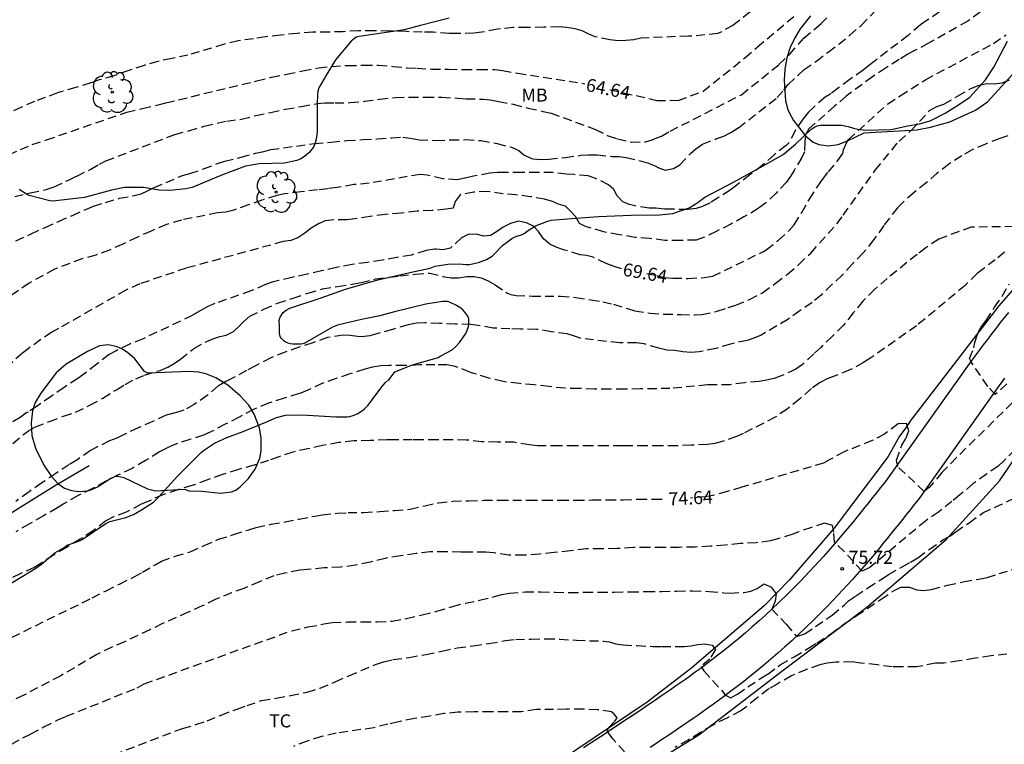
# Model space of a CAD drawing. Units: metres. Extents: x 585544 to 585895, y 4793790 to 4794040.
# Drawn here: x 585653 to 585709, y 4793819 to 4793861 of the extents above; entities that cross this region are included whole.
import ezdxf

# ---------------------------------------------------------------- set-up
doc = ezdxf.new("R2010")
doc.units = ezdxf.units.M
doc.header["$MEASUREMENT"] = 0
doc.linetypes.add('TRAZOS_NORMALES', pattern=[0.75, 0.5, -0.25])
for name, color, linetype in [('020194', 31, 'TRAZOS_NORMALES'), ('020195', 30, 'TRAZOS_NORMALES'), ('020204', 9, 'Continuous'), ('020307', 24, 'Continuous'), ('020308', 9, 'Continuous'), ('060134', 9, 'Continuous'), ('070101', 9, 'Continuous'), ('070104', 3, 'Continuous'), ('100106', 63, 'Continuous'), ('100202', 3, 'Continuous'), ('100301', 7, 'Continuous')]:
    doc.layers.add(name, color=color, linetype=linetype)
doc.styles.add('ARIAL', font='arial.ttf', dxfattribs={"height": 1})
doc.styles.add('ARIALI', font='ariali.ttf', dxfattribs={"height": 1})

# ---------------------------------------------------------------- blocks, each defined once
blk = doc.blocks.new('ARBOL')
blk.add_circle((0, 0), 0.0587)
for centre, radius, start, end in [((-0.28, 0.855), 0.3, 359.2878, 173.6078), ((0.097, 0.97), 0.21, 23.1565, 160.4665), ((-0.564, 0.381), 0.532, 92.28, 254.58), ((0.438, 0.881), 0.24, 301.578, 139.328), ((0.656, 0.288), 0.443, 319.8556, 114.7656), ((-0.091, 0.321), 0.12, 119.14, 310.56), ((0.819, -0.249), 0.383, 235.5275, 62.0275), ((-0.556, -0.339), 0.555, 142.64, 266.54), ((-0.039, -0.384), 0.21, 189.64, 323.88), ((-0.301, -0.676), 0.45, 213.78, 295.32), ((0.299, -0.624), 0.532, 224.67, 0.24)]:
    blk.add_arc(centre, radius, start, end)
blk = doc.blocks.new('COTAPU')
blk.add_circle((0, 0), 0.075)

msp = doc.modelspace()

# ---------------------------------------------------------------- linework, layer by layer
at = {"layer": '020194'}
for points, elevation in [([(585652.431, 4793848.154), (585653.305, 4793848.548), (585654.119, 4793848.91), (585654.885, 4793849.264), (585655.685, 4793849.606), (585656.509, 4793849.978), (585656.907, 4793850.146), (585657.595, 4793850.358), (585658.399, 4793850.598), (585659.251, 4793850.752), (585659.645, 4793850.858), (585660.017, 4793851.018), (585660.387, 4793851.216), (585662.033, 4793851.914), (585662.447, 4793852.02), (585663.239, 4793852.294), (585664.045, 4793852.592), (585664.463, 4793852.73), (585665.399, 4793852.964), (585666.235, 4793853.19), (585666.705, 4793853.28), (585667.105, 4793853.399), (585669.625, 4793853.742), (585670.589, 4793853.822), (585671.487, 4793853.916), (585672.415, 4793853.974), (585673.245, 4793854.008), (585674.071, 4793854.077), (585674.711, 4793854.111), (585675.161, 4793854.055), (585675.649, 4793853.959), (585676.637, 4793853.929), (585677.447, 4793853.953), (585678.317, 4793853.969), (585679.204, 4793853.913), (585680.138, 4793853.747), (585680.968, 4793853.529), (585681.382, 4793853.341), (585681.674, 4793853.099), (585682.122, 4793852.881), (585682.194, 4793852.867), (585682.656, 4793852.835), (585683.114, 4793852.837), (585684.056, 4793852.951), (585684.966, 4793853.069), (585685.396, 4793853.101), (585685.892, 4793853.087), (585686.768, 4793853.001), (585687.172, 4793852.997), (585687.576, 4793852.943), (585688.444, 4793852.729), (585688.862, 4793852.621), (585689.308, 4793852.431), (585689.356, 4793852.393), (585689.81, 4793852.221), (585690.288, 4793852.313), (585690.65, 4793852.527), (585691.278, 4793853.181), (585691.576, 4793853.441), (585691.968, 4793853.719), (585692.738, 4793854.013), (585693.184, 4793854.169), (585693.596, 4793854.373), (585694.029, 4793854.651), (585696.252, 4793856.391), (585696.64, 4793856.827), (585696.894, 4793857.149), (585697.484, 4793857.707), (585697.808, 4793857.999), (585698.52, 4793858.481), (585699.188, 4793859.013), (585699.806, 4793859.465), (585700.436, 4793859.975), (585701.094, 4793860.539), (585703.71, 4793863.227)], 66.64), ([(585694.7, 4793861.317), (585694.036, 4793860.781), (585693.706, 4793860.539), (585692.844, 4793860.071), (585691.248, 4793859.919), (585691.148, 4793859.927), (585688.42, 4793859.817), (585688.006, 4793859.723), (585687.556, 4793859.675), (585687.128, 4793859.661), (585686.632, 4793859.709), (585685.792, 4793859.893), (585685.418, 4793860.037), (585685.032, 4793860.225), (585684.622, 4793860.345), (585684.136, 4793860.423), (585683.708, 4793860.457), (585682.819, 4793860.439), (585681.877, 4793860.425), (585681.069, 4793860.423), (585680.155, 4793860.323), (585679.249, 4793860.151), (585678.793, 4793860.095), (585677.839, 4793860.081), (585677.381, 4793860.079), (585676.461, 4793860.155), (585675.817, 4793860.155), (585674.907, 4793860.187), (585673.949, 4793860.221), (585673.051, 4793860.229), (585672.151, 4793860.235), (585671.279, 4793860.183), (585670.451, 4793860.159), (585669.523, 4793860.159), (585668.631, 4793860.083), (585667.691, 4793859.985), (585666.795, 4793859.881), (585666.109, 4793859.777), (585665.233, 4793859.654), (585664.419, 4793859.456), (585662.339, 4793858.832), (585661.411, 4793858.638), (585660.613, 4793858.472), (585659.815, 4793858.246), (585658.945, 4793857.956), (585658.077, 4793857.644), (585657.233, 4793857.404), (585656.751, 4793857.238), (585655.891, 4793856.972), (585655.031, 4793856.716), (585654.823, 4793856.656), (585653.509, 4793856.166), (585652.751, 4793855.834), (585646.871, 4793853.282)], 63.64), ([(585705.614, 4793861.321), (585704.838, 4793860.801), (585704.506, 4793860.583), (585703.794, 4793859.971), (585701.92, 4793858.521), (585701.51, 4793858.219), (585701.22, 4793857.975), (585700.456, 4793857.441), (585699.788, 4793856.943), (585699.35, 4793856.605), (585699.014, 4793856.413), (585698.364, 4793855.843), (585698.046, 4793855.541), (585697.734, 4793855.151), (585697.288, 4793854.475), (585696.944, 4793853.797), (585696.778, 4793853.631), (585696.094, 4793853.099), (585695.424, 4793852.495), (585694.694, 4793851.937), (585693.936, 4793851.353), (585693.548, 4793851.055), (585692.886, 4793850.633), (585692.402, 4793850.335), (585691.962, 4793850.117), (585691.59, 4793850.003), (585691.104, 4793849.941), (585690.188, 4793849.973), (585689.772, 4793849.975), (585689.28, 4793850.025), (585688.886, 4793850.029), (585688.088, 4793850.151), (585687.738, 4793850.245), (585687.368, 4793850.389), (585687.048, 4793850.745), (585686.864, 4793851.107), (585686.558, 4793851.373), (585685.806, 4793851.743), (585685.374, 4793851.885), (585684.548, 4793851.959), (585684.132, 4793851.977), (585683.328, 4793852.075), (585682.482, 4793852.085), (585681.542, 4793852.085), (585680.616, 4793852.085), (585680.166, 4793852.083), (585679.728, 4793852.041), (585678.782, 4793851.863), (585678.274, 4793851.745), (585677.834, 4793851.659), (585677.022, 4793851.723), (585676.111, 4793851.916), (585675.705, 4793851.968), (585672.769, 4793851.458), (585671.899, 4793851.38), (585670.923, 4793851.224), (585670.393, 4793851.144), (585669.789, 4793851.072), (585668.847, 4793850.966), (585667.915, 4793850.858), (585667.451, 4793850.752), (585666.599, 4793850.488), (585665.823, 4793850.214), (585664.987, 4793849.914), (585664.519, 4793849.8), (585664.049, 4793849.76), (585661.963, 4793849.34), (585661.111, 4793849.078), (585660.221, 4793848.71), (585659.433, 4793848.348), (585658.593, 4793847.96), (585657.821, 4793847.618), (585657.039, 4793847.328), (585656.237, 4793847.106), (585654.657, 4793846.514), (585653.191, 4793845.712), (585651.619, 4793844.614)], 67.64), ([(585707.954, 4793861.301), (585707.244, 4793860.795), (585704.966, 4793859.517), (585704.174, 4793859.091), (585703.776, 4793858.887), (585703.292, 4793858.581), (585702.504, 4793858.089), (585701.75, 4793857.593), (585700.24, 4793856.471), (585699.568, 4793855.903), (585698.082, 4793854.589), (585697.884, 4793854.245), (585697.844, 4793853.853), (585697.836, 4793853.275), (585697.676, 4793852.951), (585697.236, 4793852.195), (585697.052, 4793851.883), (585696.798, 4793851.531), (585696.196, 4793850.893), (585695.586, 4793850.319), (585695.166, 4793850.001), (585694.348, 4793849.519), (585693.59, 4793849.105), (585692.748, 4793848.687), (585692.014, 4793848.331), (585691.594, 4793848.191), (585690.69, 4793848.169), (585689.788, 4793848.169), (585688.908, 4793848.283), (585688.072, 4793848.347), (585687.178, 4793848.487), (585686.264, 4793848.669), (585685.358, 4793848.931), (585685.232, 4793848.969), (585684.886, 4793849.135), (585684.642, 4793849.541), (585684.401, 4793849.822), (585684.08, 4793850.133), (585683.672, 4793850.257), (585683.332, 4793850.401), (585682.868, 4793850.535), (585682.06, 4793850.685), (585681.228, 4793850.789), (585680.476, 4793850.857), (585679.612, 4793850.977), (585678.794, 4793850.947), (585678.018, 4793850.803), (585677.73, 4793850.416), (585677.612, 4793850.02), (585677.2, 4793849.96), (585676.374, 4793849.894), (585675.538, 4793849.844), (585674.609, 4793849.746), (585673.701, 4793849.668), (585672.823, 4793849.546), (585671.943, 4793849.41), (585671.481, 4793849.354), (585670.587, 4793849.344), (585670.245, 4793849.3), (585669.853, 4793849.128), (585669.427, 4793848.87), (585669.063, 4793848.578), (585668.667, 4793848.322), (585668.259, 4793848.17), (585667.829, 4793848.104), (585662.239, 4793846.572), (585659.567, 4793845.668), (585658.759, 4793845.304), (585654.897, 4793843.102), (585654.495, 4793842.88), (585653.875, 4793842.458), (585653.141, 4793841.938), (585652.813, 4793841.682), (585652.103, 4793841.052)], 68.64), ([(585652.367, 4793850.704), (585653.265, 4793850.918), (585654.171, 4793851.092), (585654.643, 4793851.248), (585655.465, 4793851.642), (585655.943, 4793851.874), (585656.745, 4793852.264), (585657.239, 4793852.556), (585657.621, 4793852.752), (585661.581, 4793854.27), (585662.399, 4793854.478), (585663.283, 4793854.748), (585664.577, 4793855.042), (585665.423, 4793855.152), (585666.243, 4793855.354), (585667.107, 4793855.538), (585667.965, 4793855.726), (585668.871, 4793855.878), (585669.775, 4793856.046), (585670.229, 4793856.088), (585670.819, 4793856.09), (585671.675, 4793856.099), (585672.505, 4793856.181), (585673.375, 4793856.301), (585674.283, 4793856.395), (585675.113, 4793856.413), (585676.023, 4793856.413), (585676.957, 4793856.413), (585677.867, 4793856.363), (585678.383, 4793856.317), (585679.333, 4793856.303), (585679.737, 4793856.261), (585680.228, 4793856.169), (585681.066, 4793856.005), (585681.916, 4793855.785), (585682.798, 4793855.591), (585683.244, 4793855.495), (585685.794, 4793854.555), (585686.54, 4793854.187), (585687.072, 4793854.017), (585687.872, 4793853.833), (585688.678, 4793853.843), (585689.069, 4793853.955), (585689.326, 4793854.075), (585689.6, 4793854.161), (585690.097, 4793854.452), (585694.202, 4793856.555), (585696.364, 4793858.291), (585696.98, 4793858.883), (585697.518, 4793859.511), (585697.79, 4793859.811), (585698.478, 4793860.395), (585698.802, 4793860.657), (585699.118, 4793860.971)], 65.64), ([(585652.257, 4793836.486), (585652.865, 4793837.004), (585653.163, 4793837.22), (585653.555, 4793837.444), (585654.365, 4793837.754), (585655.183, 4793838.048), (585655.867, 4793838.288), (585656.701, 4793838.682), (585657.437, 4793839.096), (585658.229, 4793839.578), (585658.725, 4793839.876), (585659.335, 4793840.212), (585659.839, 4793840.418), (585660.737, 4793840.692), (585661.175, 4793840.884), (585661.553, 4793841.09), (585661.907, 4793841.33), (585662.673, 4793841.954), (585663.421, 4793842.356), (585663.827, 4793842.528), (585664.173, 4793842.64), (585664.543, 4793842.712), (585664.955, 4793842.926), (585665.313, 4793843.252), (585665.579, 4793843.532), (585665.901, 4793843.808), (585666.709, 4793844.21), (585667.493, 4793844.556), (585668.393, 4793844.838), (585669.243, 4793845.14), (585670.079, 4793845.374), (585670.951, 4793845.518), (585671.883, 4793845.674), (585672.305, 4793845.75), (585673.14, 4793845.954), (585673.948, 4793846.054), (585674.534, 4793846.126), (585675.414, 4793846.23), (585676.26, 4793846.294), (585677.014, 4793846.096), (585677.488, 4793846.01), (585677.92, 4793846.012), (585678.396, 4793846.092), (585678.816, 4793846.096), (585679.214, 4793846.022), (585679.632, 4793845.85), (585680.03, 4793845.612), (585680.73, 4793845.126), (585680.928, 4793845.056), (585681.236, 4793844.994), (585682.154, 4793844.966), (585682.904, 4793844.966), (585683.778, 4793844.966), (585684.674, 4793844.894), (585685.536, 4793844.758), (585686.232, 4793844.631), (585686.846, 4793844.499), (585687.638, 4793844.243), (585688.066, 4793844.123), (585688.948, 4793843.979), (585689.752, 4793843.929), (585690.716, 4793843.909), (585691.52, 4793843.883), (585691.914, 4793843.905), (585692.8, 4793844.097), (585693.444, 4793844.303), (585693.884, 4793844.439), (585694.658, 4793844.771), (585695.416, 4793845.159), (585696.148, 4793845.691), (585696.858, 4793846.219), (585697.498, 4793846.781), (585698.2, 4793847.445), (585699.694, 4793849.129), (585700.058, 4793849.617), (585701.906, 4793852.209), (585703.276, 4793853.885), (585704.008, 4793854.529), (585704.452, 4793855.013), (585705.038, 4793855.651), (585705.456, 4793855.879), (585705.862, 4793856.017), (585706.648, 4793856.465), (585707.376, 4793856.899), (585707.822, 4793857.091), (585708.31, 4793857.195), (585708.75, 4793857.191), (585709.206, 4793857.239), (585709.638, 4793857.405)], 70.64), ([(585709.536, 4793854.187), (585709.074, 4793854.045), (585708.254, 4793853.719), (585707.48, 4793853.379), (585706.896, 4793853.045), (585706.142, 4793852.565), (585705.474, 4793852.039), (585704.846, 4793851.491), (585704.138, 4793850.933), (585703.508, 4793850.367), (585703.196, 4793850.051), (585702.392, 4793849.021), (585701.832, 4793848.215), (585701.21, 4793847.455), (585700.574, 4793846.809), (585700.002, 4793846.163), (585699.416, 4793845.629), (585698.79, 4793845.027), (585698.268, 4793844.599), (585697.576, 4793844.127), (585696.882, 4793843.625), (585695.342, 4793842.719), (585694.924, 4793842.537), (585694.528, 4793842.411), (585693.58, 4793842.205), (585692.728, 4793841.949), (585691.764, 4793841.749), (585691.3, 4793841.723), (585690.828, 4793841.753), (585690.378, 4793841.825), (585689.908, 4793841.853), (585689.442, 4793841.96), (585688.604, 4793842.214), (585688.136, 4793842.272), (585687.186, 4793842.272), (585684.986, 4793842.526), (585684.6, 4793842.666), (585684.172, 4793842.786), (585683.242, 4793842.918), (585682.396, 4793843.052), (585681.48, 4793843.062), (585680.864, 4793843.088), (585679.902, 4793843.12), (585679.046, 4793843.276), (585678.612, 4793843.334), (585677.726, 4793843.356), (585676.824, 4793843.388), (585675.984, 4793843.424), (585675.494, 4793843.402), (585675.01, 4793843.314), (585674.118, 4793843.048), (585673.28, 4793842.812), (585672.814, 4793842.684), (585672.358, 4793842.626), (585672.106, 4793842.636), (585671.678, 4793842.706), (585671.272, 4793842.716), (585670.378, 4793842.582), (585669.527, 4793842.28), (585668.739, 4793842.03), (585667.943, 4793841.736), (585667.107, 4793841.42), (585666.237, 4793840.954), (585665.705, 4793840.688), (585664.913, 4793840.238), (585664.527, 4793840.056), (585664.139, 4793839.822), (585664.069, 4793839.772), (585663.453, 4793839.246), (585662.691, 4793838.726), (585662.095, 4793838.392), (585661.615, 4793838.252), (585661.529, 4793838.236), (585661.081, 4793838.112), (585660.311, 4793837.752), (585659.473, 4793837.38), (585658.665, 4793836.994), (585658.243, 4793836.78), (585657.833, 4793836.636), (585657.101, 4793836.272), (585656.737, 4793836.086), (585655.939, 4793835.53), (585655.487, 4793835.256), (585654.741, 4793834.762), (585653.937, 4793834.218), (585653.197, 4793833.705), (585652.427, 4793833.147)], 71.64), ([(585709.864, 4793848.962), (585707.432, 4793848.933), (585705.56, 4793848.245), (585704.812, 4793847.745), (585704.312, 4793847.365), (585702.596, 4793845.987), (585701.868, 4793845.351), (585701.196, 4793844.675), (585700.64, 4793843.993), (585700.074, 4793843.299), (585699.442, 4793842.651), (585698.77, 4793842.013), (585698.364, 4793841.639), (585697.716, 4793841.033), (585697.326, 4793840.753), (585696.498, 4793840.369), (585696.08, 4793840.225), (585695.646, 4793840.119), (585695.22, 4793840.059), (585694.38, 4793839.979), (585693.562, 4793839.861), (585692.696, 4793839.851), (585692.256, 4793839.854), (585690.09, 4793839.646), (585689.286, 4793839.636), (585688.394, 4793839.624), (585687.482, 4793839.612), (585686.622, 4793839.61), (585685.744, 4793839.612), (585684.834, 4793839.654), (585684.036, 4793839.658), (585683.132, 4793839.76), (585682.266, 4793839.85), (585681.43, 4793839.93), (585680.494, 4793840.044), (585679.658, 4793840.238), (585678.802, 4793840.52), (585678.574, 4793840.596), (585677.726, 4793840.91), (585677.242, 4793841), (585676.552, 4793841), (585675.69, 4793841), (585674.808, 4793840.964), (585673.92, 4793840.964), (585673.438, 4793840.946), (585672.964, 4793840.876), (585672.514, 4793840.766), (585671.652, 4793840.482), (585670.87, 4793840.226), (585670.096, 4793839.946), (585669.242, 4793839.554), (585668.744, 4793839.354), (585667.878, 4793839.084), (585666.983, 4793838.8), (585666.123, 4793838.436), (585665.285, 4793837.998), (585664.483, 4793837.592), (585663.661, 4793837.15), (585663.243, 4793836.964), (585662.447, 4793836.708), (585661.593, 4793836.43), (585661.119, 4793836.222), (585660.703, 4793835.998), (585659.895, 4793835.502), (585659.119, 4793835.044), (585658.331, 4793834.674), (585657.609, 4793834.31), (585656.839, 4793833.884), (585656.019, 4793833.486), (585655.191, 4793833.002), (585654.839, 4793832.771), (585654.015, 4793832.317), (585653.217, 4793831.855), (585652.425, 4793831.395)], 72.64), ([(585709.353, 4793847.495), (585708.819, 4793847.055), (585708.148, 4793846.557), (585707.774, 4793846.267), (585707.08, 4793845.579), (585704.28, 4793843.257), (585701.65, 4793841.409), (585701.23, 4793841.141), (585700.452, 4793840.713), (585699.604, 4793840.367), (585699.136, 4793840.199), (585698.69, 4793839.977), (585698.228, 4793839.643), (585697.558, 4793839.045), (585696.832, 4793838.465), (585696.15, 4793838.001), (585694.308, 4793837.056), (585693.916, 4793836.88), (585693.092, 4793836.594), (585692.672, 4793836.482), (585692.24, 4793836.424), (585691.304, 4793836.382), (585690.458, 4793836.34), (585689.57, 4793836.34), (585688.706, 4793836.34), (585687.846, 4793836.34), (585687.31, 4793836.354), (585686.44, 4793836.354), (585685.576, 4793836.354), (585684.66, 4793836.354), (585683.71, 4793836.354), (585682.754, 4793836.354), (585682.466, 4793836.356), (585681.994, 4793836.406), (585681.094, 4793836.556), (585680.15, 4793836.564), (585679.248, 4793836.578), (585678.354, 4793836.682), (585677.526, 4793836.684), (585676.662, 4793836.684), (585675.778, 4793836.696), (585675.224, 4793836.696), (585674.292, 4793836.696), (585673.784, 4793836.69), (585672.808, 4793836.65), (585671.896, 4793836.626), (585671.034, 4793836.53), (585670.08, 4793836.36), (585669.242, 4793836.174), (585668.374, 4793835.99), (585667.572, 4793835.714), (585666.986, 4793835.506), (585666.154, 4793835.24), (585665.244, 4793834.984), (585664.322, 4793834.688), (585663.469, 4793834.39), (585662.589, 4793834.062), (585661.765, 4793833.822), (585660.897, 4793833.536), (585660.085, 4793833.168), (585659.643, 4793832.982), (585658.785, 4793832.524), (585658.061, 4793832.252), (585657.615, 4793832.026), (585656.889, 4793831.46), (585656.141, 4793830.973), (585655.343, 4793830.499), (585654.597, 4793830.061), (585653.875, 4793829.579), (585653.483, 4793829.343), (585652.681, 4793828.985), (585651.871, 4793828.585)], 73.64), ([(585709.477, 4793839.92), (585708.819, 4793839.296), (585708.38, 4793839.768), (585707.453, 4793841.135), (585707.334, 4793841.371), (585707.578, 4793841.992), (585707.637, 4793842.297), (585707.793, 4793842.789), (585707.991, 4793843.161), (585708.289, 4793843.555), (585708.777, 4793844.325), (585709.221, 4793844.967), (585709.613, 4793845.665)], 73.64), ([(585709.949, 4793836.121), (585709.285, 4793835.465), (585708.973, 4793835.177), (585708.303, 4793834.721), (585707.533, 4793834.157), (585706.777, 4793833.521), (585706.323, 4793833.145), (585705.553, 4793832.539), (585704.815, 4793832.039), (585701.591, 4793829.341), (585701.153, 4793829.13), (585700.115, 4793830.265), (585699.564, 4793830.801), (585699.517, 4793831.37), (585699.439, 4793831.758), (585698.991, 4793831.894), (585698.231, 4793831.642), (585697.513, 4793831.406), (585697.159, 4793831.258), (585696.348, 4793831.01), (585695.88, 4793830.882), (585695.054, 4793830.766), (585694.138, 4793830.722), (585693.258, 4793830.634), (585692.418, 4793830.572), (585691.536, 4793830.522), (585690.616, 4793830.502), (585689.724, 4793830.502), (585688.844, 4793830.502), (585687.976, 4793830.498), (585687.024, 4793830.434), (585686.152, 4793830.416), (585685.284, 4793830.41), (585684.36, 4793830.31), (585683.428, 4793830.202), (585682.576, 4793830.116), (585681.672, 4793830.048), (585680.812, 4793830.05), (585679.924, 4793830.194), (585679.492, 4793830.228), (585678.572, 4793830.228), (585678.046, 4793830.226), (585677.184, 4793830.246), (585676.278, 4793830.246), (585675.472, 4793830.142), (585674.574, 4793830.018), (585673.698, 4793829.872), (585672.836, 4793829.656), (585671.976, 4793829.472), (585671.118, 4793829.362), (585670.182, 4793829.318), (585669.224, 4793829.226), (585668.78, 4793829.184), (585667.916, 4793829.022), (585667.282, 4793828.856), (585666.464, 4793828.522), (585665.564, 4793828.142), (585664.848, 4793827.888), (585663.936, 4793827.52), (585663.15, 4793827.13), (585662.344, 4793826.767), (585661.652, 4793826.463), (585660.882, 4793826.117), (585660.14, 4793825.761), (585659.448, 4793825.425), (585658.686, 4793825.071), (585657.964, 4793824.761), (585657.096, 4793824.339), (585655.013, 4793823.113), (585652.883, 4793821.991), (585652.045, 4793821.607)], 75.64), ([(585652.179, 4793819.185), (585652.832, 4793819.545), (585653.292, 4793819.765), (585654.038, 4793820.169), (585654.844, 4793820.573), (585655.332, 4793820.781), (585659.418, 4793822.423), (585659.826, 4793822.649), (585668.32, 4793825.708), (585669.26, 4793825.922), (585670.164, 4793826.094), (585670.656, 4793826.176), (585671.52, 4793826.212), (585672.394, 4793826.212), (585673.248, 4793826.216), (585674.096, 4793826.262), (585674.914, 4793826.414), (585675.826, 4793826.626), (585676.668, 4793826.826), (585677.57, 4793827.108), (585678.318, 4793827.3), (585679.128, 4793827.456), (585679.98, 4793827.668), (585680.404, 4793827.79), (585680.846, 4793827.876), (585681.756, 4793827.94), (585682.652, 4793827.942), (585683.472, 4793827.918), (585684.314, 4793827.906), (585685.158, 4793827.92), (585686.016, 4793827.922), (585686.896, 4793827.922), (585687.796, 4793827.946), (585688.728, 4793827.958), (585689.604, 4793827.97), (585690.486, 4793827.988), (585691.394, 4793828.01), (585692.342, 4793827.968), (585693.18, 4793827.89), (585693.556, 4793827.874), (585694.353, 4793827.912), (585694.745, 4793827.98), (585695.107, 4793828.134), (585695.519, 4793828.398), (585695.921, 4793828.21), (585696.201, 4793827.82), (585696.145, 4793827.402), (585695.949, 4793826.95), (585696.776, 4793826.082), (585697.372, 4793825.374), (585697.853, 4793825.523), (585699.435, 4793826.609), (585700.116, 4793827.177), (585700.361, 4793827.426), (585700.779, 4793827.706), (585701.479, 4793828.176), (585702.305, 4793828.688), (585702.667, 4793828.94), (585703.457, 4793829.386), (585703.937, 4793829.658), (585704.355, 4793829.91), (585705.019, 4793830.385), (585705.805, 4793830.933), (585706.197, 4793831.153), (585706.537, 4793831.405), (585707.319, 4793831.923), (585708.095, 4793832.489), (585710.357, 4793833.541)], 76.64), ([(585655.986, 4793817.779), (585662.03, 4793820.083), (585662.802, 4793820.303), (585663.442, 4793820.519), (585664.244, 4793820.855), (585665.168, 4793821.199), (585665.748, 4793821.395), (585666.572, 4793821.693), (585667.422, 4793821.825), (585668.242, 4793821.983), (585669.204, 4793822.176), (585669.942, 4793822.398), (585670.822, 4793822.768), (585671.606, 4793823.11), (585672.304, 4793823.416), (585673.13, 4793823.766), (585673.6, 4793823.92), (585674.152, 4793824.046), (585675.066, 4793824.172), (585676.034, 4793824.336), (585676.958, 4793824.534), (585677.846, 4793824.722), (585678.766, 4793824.844), (585679.67, 4793824.966), (585680.628, 4793825.14), (585681.212, 4793825.21), (585682.1, 4793825.222), (585682.964, 4793825.242), (585683.74, 4793825.226), (585684.7, 4793825.158), (585685.47, 4793825.126), (585686.29, 4793825.108), (585686.582, 4793825.06), (585686.974, 4793824.96), (585687.388, 4793824.886), (585688.192, 4793824.852), (585689.104, 4793824.806), (585689.638, 4793824.802), (585690.54, 4793824.802), (585690.926, 4793824.802), (585691.318, 4793824.846), (585691.684, 4793824.92), (585692.091, 4793824.95), (585692.513, 4793824.874), (585692.701, 4793824.622), (585692.374, 4793824.063), (585691.881, 4793823.653), (585692.045, 4793823.394), (585693.218, 4793822.09), (585693.371, 4793821.952), (585693.581, 4793821.847), (585693.98, 4793822.047), (585694.565, 4793822.484), (585695.271, 4793822.93), (585695.719, 4793823.212), (585696.437, 4793823.734), (585697.229, 4793824.21), (585698.069, 4793824.7), (585698.541, 4793824.998), (585699.341, 4793825.518), (585700.057, 4793826.058), (585700.811, 4793826.556), (585701.463, 4793826.978), (585702.239, 4793827.522), (585702.987, 4793828.022), (585703.379, 4793828.22), (585703.863, 4793828.21), (585704.293, 4793828.06), (585704.687, 4793828.014), (585705.145, 4793828.08), (585706.061, 4793828.324), (585706.967, 4793828.524), (585707.873, 4793828.679), (585708.345, 4793828.773), (585709.035, 4793828.995), (585709.885, 4793829.259)], 77.64), ([(585709.479, 4793824.362), (585708.575, 4793824.258), (585707.653, 4793824.126), (585706.737, 4793823.966), (585705.861, 4793823.848), (585705.375, 4793823.836), (585704.533, 4793823.674), (585704.281, 4793823.632), (585703.437, 4793823.62), (585702.875, 4793823.624), (585702.027, 4793823.738), (585701.051, 4793823.844), (585700.571, 4793823.91), (585699.629, 4793823.902), (585699.143, 4793823.848), (585698.711, 4793823.752), (585697.949, 4793823.466), (585697.091, 4793823.116), (585696.259, 4793822.636), (585695.777, 4793822.354), (585695.089, 4793821.832), (585694.515, 4793821.35), (585694.171, 4793821.102), (585693.355, 4793820.68), (585692.561, 4793820.276), (585691.849, 4793819.844), (585691.155, 4793819.428), (585690.381, 4793818.992)], 78.64), ([(585687.972, 4793818.17), (585686.825, 4793819.471), (585686.477, 4793819.919), (585686.556, 4793820.125), (585686.917, 4793820.506), (585687.045, 4793820.702), (585686.869, 4793820.907), (585686.732, 4793821.044), (585685.922, 4793821.158), (585685.064, 4793821.19), (585684.112, 4793821.19), (585683.384, 4793821.166), (585682.408, 4793821.166), (585681.52, 4793821.04), (585680.682, 4793821.03), (585679.79, 4793821.03), (585678.814, 4793821.03), (585677.886, 4793821.018), (585677.078, 4793820.94), (585676.258, 4793820.796), (585675.378, 4793820.66), (585674.47, 4793820.468), (585673.854, 4793820.326), (585673.034, 4793820.12), (585670.874, 4793819.809), (585670.036, 4793819.613), (585669.194, 4793819.359), (585668.416, 4793819.049)], 78.64)]:
    msp.add_lwpolyline(points, dxfattribs=dict(at, elevation=elevation))
at = {"layer": '020195'}
for points, elevation in [([(585686.632, 4793856.846), (585687.416, 4793856.669), (585689.338, 4793856.227), (585690.198, 4793856.233), (585690.568, 4793856.223), (585691.984, 4793856.745), (585694.408, 4793858.683), (585695.118, 4793859.291), (585697.266, 4793861.107)], 64.64), ([(585688.756, 4793846.267), (585689.31, 4793846.147), (585689.748, 4793846.041), (585690.28, 4793845.989), (585691.138, 4793845.987), (585692.06, 4793846.035), (585692.55, 4793846.103), (585695.482, 4793847.541), (585695.63, 4793847.635), (585696.328, 4793848.183), (585696.954, 4793848.733), (585697.246, 4793849.075), (585697.684, 4793849.775), (585698.122, 4793850.551), (585698.592, 4793851.285), (585698.866, 4793851.685), (585699.21, 4793852.119), (585699.76, 4793852.765), (585700.042, 4793853.175), (585700.088, 4793853.389), (585700.246, 4793853.777), (585700.37, 4793853.969), (585702.626, 4793856.031), (585703.332, 4793856.495), (585704.794, 4793857.417), (585708.706, 4793859.501), (585709.434, 4793859.997)], 69.64), ([(585649.983, 4793852.196), (585652.695, 4793853.4), (585653.377, 4793853.696), (585654.195, 4793853.956), (585658.823, 4793855.55), (585659.723, 4793855.77), (585660.625, 4793855.98), (585661.075, 4793856.088), (585666.303, 4793857.354), (585667.145, 4793857.56), (585668.029, 4793857.732), (585668.947, 4793857.939), (585669.859, 4793858.095), (585670.617, 4793858.187), (585671.537, 4793858.243), (585672.455, 4793858.249), (585673.303, 4793858.263), (585674.153, 4793858.179), (585674.969, 4793858.103), (585675.539, 4793858.075), (585676.387, 4793858.031), (585677.341, 4793858.023), (585678.207, 4793858.003), (585679.113, 4793858.003), (585680.013, 4793858.003), (585680.451, 4793857.957), (585681.313, 4793857.791), (585685.008, 4793857.229), (585685.178, 4793857.189)], 64.64), ([(585687.292, 4793846.54), (585686.872, 4793846.661), (585686.422, 4793846.833), (585685.658, 4793847.203), (585685.278, 4793847.297), (585684.912, 4793847.347), (585683.966, 4793847.633), (585683.534, 4793847.779), (585683.174, 4793847.951), (585682.808, 4793848.269), (585682.526, 4793848.681), (585682.224, 4793848.989), (585681.832, 4793849.187), (585681.368, 4793849.287), (585680.916, 4793849.135), (585680.482, 4793848.927), (585680.112, 4793848.658), (585679.756, 4793848.462), (585679.37, 4793848.422), (585678.93, 4793848.532), (585678.476, 4793848.512), (585678.096, 4793848.318), (585677.448, 4793847.726), (585677.01, 4793847.636), (585676.636, 4793847.668), (585676.534, 4793847.666), (585676.05, 4793847.592), (585675.206, 4793847.33), (585674.366, 4793847.182), (585673.514, 4793847.03), (585672.675, 4793846.908), (585671.793, 4793846.788), (585670.885, 4793846.618), (585670.029, 4793846.416), (585669.199, 4793846.224), (585668.325, 4793846.038), (585667.581, 4793845.86), (585667.179, 4793845.758), (585666.797, 4793845.626), (585665.963, 4793845.26), (585663.883, 4793844.53), (585663.443, 4793844.338), (585663.035, 4793844.124), (585662.585, 4793843.844), (585659.753, 4793842.512), (585658.987, 4793842.198), (585658.203, 4793841.824), (585657.801, 4793841.602), (585657.087, 4793841.048), (585656.353, 4793840.474), (585656.009, 4793840.216), (585655.211, 4793839.706), (585654.479, 4793839.206), (585653.661, 4793838.634), (585653.141, 4793838.284), (585653.007, 4793838.218), (585652.689, 4793837.98), (585651.989, 4793837.564)], 69.64), ([(585710.339, 4793839.359), (585706.592, 4793835.675), (585705.748, 4793834.815), (585705.014, 4793833.942), (585704.721, 4793833.718), (585703.201, 4793835.152), (585703.133, 4793835.523), (585703.439, 4793836.381), (585703.645, 4793836.729), (585703.687, 4793836.815), (585703.843, 4793837.209), (585703.697, 4793837.631), (585703.217, 4793837.605), (585702.441, 4793837.027), (585701.725, 4793836.645), (585700.112, 4793836.005), (585699.33, 4793835.573), (585698.93, 4793835.357), (585694.228, 4793833.96), (585693.38, 4793833.718), (585692.55, 4793833.48), (585692.126, 4793833.408), (585691.278, 4793833.34)], 74.64), ([(585651.541, 4793825.005), (585656.833, 4793827.597), (585657.623, 4793828.007), (585658.395, 4793828.389), (585659.235, 4793828.803), (585659.72, 4793829.069), (585660.458, 4793829.506), (585660.816, 4793829.7), (585661.61, 4793829.996), (585662.47, 4793830.256), (585663.266, 4793830.608), (585664.102, 4793830.97), (585664.962, 4793831.238), (585665.842, 4793831.522), (585666.276, 4793831.652), (585667.126, 4793831.83), (585667.928, 4793831.964), (585668.742, 4793832.136), (585669.65, 4793832.304), (585670.074, 4793832.384), (585670.942, 4793832.466), (585671.564, 4793832.506), (585672.47, 4793832.516), (585673.388, 4793832.562), (585674.238, 4793832.628), (585675.13, 4793832.704), (585675.972, 4793832.894), (585676.758, 4793833.068), (585677.596, 4793833.156), (585678.508, 4793833.19), (585679.372, 4793833.212), (585680.286, 4793833.226), (585681.044, 4793833.228), (585681.962, 4793833.228), (585682.854, 4793833.228), (585683.76, 4793833.228), (585684.674, 4793833.228), (585685.62, 4793833.23), (585686.492, 4793833.23), (585687.39, 4793833.23), (585688.274, 4793833.276), (585689.146, 4793833.278), (585689.89, 4793833.278)], 74.64)]:
    msp.add_lwpolyline(points, dxfattribs=dict(at, elevation=elevation))
at = {"layer": '060134', "flags": 128}
for points in [[(585709.576, 4793844.029), (585709.126, 4793843.464), (585708.959, 4793843.249), (585708.792, 4793843.031), (585708.624, 4793842.816), (585708.459, 4793842.599), (585708.292, 4793842.38), (585708.127, 4793842.161), (585707.963, 4793841.943), (585707.801, 4793841.724), (585707.638, 4793841.504), (585707.474, 4793841.285), (585707.311, 4793841.064), (585702.637, 4793834.483), (585702.417, 4793834.205), (585702.196, 4793833.923), (585701.978, 4793833.646), (585701.757, 4793833.368), (585701.537, 4793833.092), (585701.315, 4793832.816), (585701.092, 4793832.54), (585700.869, 4793832.266), (585700.646, 4793831.992), (585700.419, 4793831.718), (585700.067, 4793831.297), (585699.697, 4793830.862), (585699.442, 4793830.565), (585699.182, 4793830.27), (585698.923, 4793829.977), (585698.659, 4793829.686), (585698.393, 4793829.396), (585698.128, 4793829.112), (585697.857, 4793828.827), (585697.586, 4793828.545), (585697.31, 4793828.264), (585696.852, 4793827.807), (585696.345, 4793827.312), (585695.971, 4793826.958), (585695.595, 4793826.61), (585695.216, 4793826.266), (585694.828, 4793825.927), (585694.44, 4793825.591), (585694.049, 4793825.261), (585693.652, 4793824.933), (585693.253, 4793824.613), (585692.85, 4793824.295), (585692.304, 4793823.878), (585691.822, 4793823.516), (585691.543, 4793823.312), (585691.261, 4793823.107), (585690.978, 4793822.906), (585690.696, 4793822.704), (585690.411, 4793822.506), (585690.125, 4793822.307), (585689.838, 4793822.11), (585689.55, 4793821.912), (585689.265, 4793821.718), (585688.814, 4793821.413), (585688.349, 4793821.101), (585688.029, 4793820.885), (585687.707, 4793820.671), (585687.384, 4793820.457), (585687.063, 4793820.242), (585686.739, 4793820.031), (585686.416, 4793819.816), (585686.091, 4793819.602), (585685.768, 4793819.388), (585685.444, 4793819.174), (585685.12, 4793818.961)], [(585709.356, 4793840.241), (585709.192, 4793840.022), (585709.044, 4793839.821), (585704.375, 4793833.247), (585704.154, 4793832.968), (585703.931, 4793832.683), (585703.714, 4793832.408), (585703.492, 4793832.128), (585703.264, 4793831.842), (585703.043, 4793831.567), (585702.812, 4793831.282), (585702.59, 4793831.008), (585702.352, 4793830.717), (585702.127, 4793830.444), (585701.758, 4793830.004), (585701.38, 4793829.559), (585701.121, 4793829.257), (585700.849, 4793828.949), (585700.577, 4793828.642), (585700.306, 4793828.343), (585700.027, 4793828.039), (585699.755, 4793827.747), (585699.463, 4793827.44), (585699.187, 4793827.153), (585698.893, 4793826.853), (585698.419, 4793826.381), (585697.89, 4793825.864), (585697.507, 4793825.502), (585697.098, 4793825.123), (585696.709, 4793824.77), (585696.306, 4793824.418), (585695.893, 4793824.06), (585695.494, 4793823.724), (585695.072, 4793823.375), (585694.658, 4793823.043), (585694.236, 4793822.71), (585693.669, 4793822.276), (585693.17, 4793821.901), (585692.887, 4793821.695), (585692.592, 4793821.48), (585692.297, 4793821.27), (585692.005, 4793821.061), (585691.704, 4793820.852), (585691.42, 4793820.654), (585691.118, 4793820.447), (585690.829, 4793820.248), (585690.53, 4793820.045), (585690.073, 4793819.736), (585689.602, 4793819.42), (585689.275, 4793819.2), (585688.95, 4793818.983)]]:
    msp.add_lwpolyline(points, dxfattribs=at)
at = {"layer": '070101', "flags": 128}
for points in [[(585716.023, 4793851.728), (585712.243, 4793848.113), (585709.018, 4793844.412), (585703.956, 4793837.832), (585703.606, 4793837.302), (585703.296, 4793836.908), (585702.658, 4793835.73), (585699.54, 4793831.613), (585696.972, 4793828.633), (585695.522, 4793827.153), (585691.342, 4793823.573), (585688.782, 4793821.599), (585684.72, 4793818.869), (585679.738, 4793815.458), (585674.243, 4793811.378), (585669.438, 4793807.914), (585665.34, 4793804.654), (585663.909, 4793803.382), (585662.634, 4793802.011), (585661.319, 4793800.144), (585659.945, 4793798.61), (585657.995, 4793795.281), (585656.713, 4793791.425), (585656.31, 4793790.166)], [(585659.184, 4793790.166), (585660.044, 4793792.718), (585661.869, 4793796.005), (585662.955, 4793797.876), (585664.259, 4793799.626), (585669.293, 4793804.058), (585679.169, 4793811.43), (585685.71, 4793816.001), (585691.75, 4793819.723), (585696.6, 4793823.427), (585701.422, 4793827.055), (585705.998, 4793830.958), (585709.056, 4793834.334), (585710.43, 4793836.332)], [(585621.87, 4793811.177), (585621.904, 4793812.283), (585622.352, 4793812.921), (585625.878, 4793815.669), (585627.598, 4793816.989), (585631.17, 4793819.404), (585635.574, 4793822.116), (585640.712, 4793825.358), (585645.114, 4793828.16), (585649.746, 4793831), (585654.656, 4793834.039), (585656.65, 4793835.221)]]:
    msp.add_lwpolyline(points, dxfattribs=at)
at = {"layer": '070104'}
msp.add_lwpolyline([(585677.384, 4793860.952), (585675.726, 4793860.544), (585674.792, 4793860.296), (585673.114, 4793860.044), (585672.19, 4793859.91), (585672.05, 4793859.864), (585671.944, 4793859.806), (585671.83, 4793859.722), (585671.73, 4793859.628), (585670.83, 4793858.554), (585670.27, 4793857.646), (585669.87, 4793856.944), (585669.814, 4793856.765), (585669.79, 4793856.601), (585669.788, 4793856.001), (585669.788, 4793854.399), (585669.724, 4793853.999), (585669.668, 4793853.777), (585669.58, 4793853.577), (585669.49, 4793853.435), (585669.294, 4793853.209), (585669.054, 4793852.999), (585668.842, 4793852.869), (585668.606, 4793852.777), (585667.904, 4793852.625), (585666.44, 4793852.583), (585665.66, 4793852.435), (585664.226, 4793851.911), (585662.576, 4793851.217), (585662.21, 4793851.131), (585661.298, 4793851.041), (585660.678, 4793851.055), (585659.78, 4793851.221), (585658.694, 4793851.207), (585657.932, 4793851.061), (585656.39, 4793850.631), (585654.554, 4793850.437), (585654.38, 4793850.457), (585653.204, 4793850.761), (585653.04, 4793850.837), (585652.626, 4793851.091)], dxfattribs=at)
at = {"layer": '070104', "flags": 128}
msp.add_lwpolyline([(585651.904, 4793828.296), (585653.576, 4793829.306), (585653.912, 4793829.534), (585654.684, 4793830.188), (585655.206, 4793830.504), (585655.394, 4793830.63), (585655.422, 4793830.64), (585655.45, 4793830.646), (585656.088, 4793830.874), (585656.244, 4793830.958), (585657.604, 4793831.877), (585657.836, 4793831.985), (585658.77, 4793832.231), (585659.2, 4793832.395), (585659.668, 4793832.657), (585660.358, 4793833.113), (585660.654, 4793833.387), (585661.732, 4793834.607), (585663.114, 4793835.981), (585663.236, 4793836.079), (585663.874, 4793836.497), (585664.584, 4793836.827), (585665.522, 4793837.165), (585666.815, 4793837.719), (585667.445, 4793837.969), (585667.949, 4793838.109), (585668.895, 4793838.135), (585670.861, 4793838.011), (585671.529, 4793838.011), (585671.661, 4793838.031), (585671.911, 4793838.109), (585672.081, 4793838.183), (585672.281, 4793838.303), (585672.485, 4793838.461), (585672.693, 4793838.661), (585673.583, 4793839.837), (585673.709, 4793839.983), (585673.891, 4793840.137), (585673.915, 4793840.153), (585673.931, 4793840.167), (585674.253, 4793840.601), (585674.305, 4793840.635), (585675.209, 4793840.987), (585676.753, 4793841.429), (585676.891, 4793841.527), (585677.543, 4793841.877), (585677.723, 4793842.021), (585677.965, 4793842.289), (585678.303, 4793842.753), (585678.381, 4793842.897), (585678.421, 4793842.999), (585678.485, 4793843.207), (585678.509, 4793843.357), (585678.511, 4793843.551), (585678.505, 4793843.647), (585678.483, 4793843.731), (585678.411, 4793843.869), (585678.297, 4793844.023), (585678.157, 4793844.171), (585677.991, 4793844.313), (585677.807, 4793844.431), (585677.349, 4793844.629), (585677.291, 4793844.645), (585677.231, 4793844.655), (585676.987, 4793844.657), (585676.029, 4793844.495), (585674.221, 4793844.061), (585673.389, 4793843.829), (585672.327, 4793843.623), (585670.947, 4793843.287), (585670.653, 4793843.171), (585669.024, 4793842.243), (585668.962, 4793842.221), (585668.838, 4793842.197), (585668.37, 4793842.197), (585668.242, 4793842.217), (585668.114, 4793842.253), (585667.946, 4793842.331), (585667.858, 4793842.393), (585667.776, 4793842.467), (585667.71, 4793842.547), (585667.658, 4793842.637), (585667.626, 4793842.729), (585667.612, 4793842.821), (585667.61, 4793843.267), (585667.598, 4793843.559), (585667.604, 4793843.611), (585667.614, 4793843.661), (585667.65, 4793843.761), (585667.74, 4793843.915), (585667.822, 4793844.017), (585667.99, 4793844.161), (585668.204, 4793844.277), (585669.958, 4793844.841), (585671.41, 4793845.369), (585673.269, 4793845.897), (585675.119, 4793846.321), (585676.277, 4793846.579), (585676.577, 4793846.679), (585677.301, 4793846.807), (585677.939, 4793846.819), (585678.351, 4793846.775), (585678.555, 4793846.779), (585679.059, 4793846.893), (585679.521, 4793847.075), (585679.847, 4793847.271), (585679.969, 4793847.369), (585680.443, 4793847.873), (585680.977, 4793848.285), (585681.219, 4793848.396), (585681.547, 4793848.492), (585681.697, 4793848.564), (585681.931, 4793848.738), (585681.949, 4793848.758), (585681.961, 4793848.776), (585681.991, 4793848.786), (585682.351, 4793849.008), (585682.997, 4793849.266), (585683.253, 4793849.326), (585684.185, 4793849.41), (585685.969, 4793849.538), (585687.853, 4793849.626), (585689.495, 4793849.64), (585690.251, 4793849.728), (585691.189, 4793850.054), (585691.643, 4793850.32), (585692.091, 4793850.652), (585693.737, 4793851.514), (585695.277, 4793852.358), (585696.607, 4793853.116), (585697.317, 4793853.702), (585698.195, 4793854.548), (585698.421, 4793854.698), (585698.557, 4793854.762), (585698.649, 4793854.788), (585698.747, 4793854.804), (585699.963, 4793854.808), (585700.355, 4793854.734), (585700.645, 4793854.63), (585700.905, 4793854.574), (585701.373, 4793854.514), (585702.829, 4793854.55), (585703.775, 4793854.774), (585704.457, 4793854.882), (585705.061, 4793855.056), (585705.929, 4793855.498), (585706.707, 4793855.968), (585707.345, 4793856.422), (585708.249, 4793857.408), (585708.741, 4793858.14), (585709.527, 4793859.628)], dxfattribs=at)
at = {"layer": '100106', "color": 63, "flags": 128}
for points in [[(585698.182, 4793861.092), (585697.588, 4793860.356), (585697.271, 4793859.827), (585697.012, 4793859.276), (585696.819, 4793858.673), (585696.7, 4793858.034), (585696.67, 4793857.392), (585696.749, 4793856.194), (585696.879, 4793855.705), (585696.962, 4793855.485), (585697.2, 4793855.072), (585697.895, 4793854.188), (585698.339, 4793853.826), (585698.667, 4793853.683), (585699.207, 4793853.616), (585699.764, 4793853.693), (585700.305, 4793853.905), (585701.259, 4793854.364), (585704.302, 4793854.539), (585705.095, 4793854.693), (585706.201, 4793854.991), (585707.68, 4793855.662), (585708.359, 4793856.154), (585710.784, 4793858.789)], [(585660.033, 4793840.538), (585659.844, 4793840.625), (585659.281, 4793841.356), (585658.865, 4793841.727), (585658.53, 4793841.926), (585658.215, 4793842.057), (585657.741, 4793842.157), (585657.239, 4793842.098), (585656.551, 4793841.782), (585655.324, 4793841.045), (585654.761, 4793840.55), (585653.869, 4793839.386), (585653.541, 4793838.832), (585653.385, 4793838.371), (585653.306, 4793837.662), (585653.348, 4793836.948), (585653.57, 4793836.218), (585654.042, 4793835.238), (585654.489, 4793834.588), (585654.855, 4793834.179), (585655.229, 4793833.91), (585655.633, 4793833.779), (585656.048, 4793833.728), (585656.575, 4793833.76), (585656.807, 4793833.832), (585657.14, 4793833.99), (585657.906, 4793834.495), (585658.149, 4793834.592), (585658.305, 4793834.608), (585658.641, 4793834.533), (585660.014, 4793833.872), (585660.476, 4793833.756), (585662.161, 4793833.857), (585662.395, 4793833.765), (585663.165, 4793833.745), (585664.215, 4793833.624), (585664.84, 4793833.697), (585665.091, 4793833.802), (585665.346, 4793833.98), (585665.829, 4793834.473), (585666.205, 4793835.014), (585666.481, 4793835.645), (585666.559, 4793836.058), (585666.549, 4793836.782), (585666.454, 4793837.374), (585666.161, 4793838.176), (585665.85, 4793838.684), (585665.345, 4793839.227), (585664.628, 4793839.83), (585663.949, 4793840.255), (585663.368, 4793840.493), (585662.95, 4793840.587), (585662.411, 4793840.635), (585660.033, 4793840.538)]]:
    msp.add_lwpolyline(points, dxfattribs=at)

# ---------------------------------------------------------------- block references
at = {"layer": '020204', "rotation": 359.9987685839998}
msp.add_blockref('COTAPU', (585700.009, 4793829.272, 75.722), dxfattribs=at)
at = {"layer": '100202', "rotation": 359.9987685839998}
for p in [(585657.986, 4793856.698), (585667.412, 4793850.955)]:
    msp.add_blockref('ARBOL', p, dxfattribs=at)

# ---------------------------------------------------------------- texts
at = {"layer": '020307', "style": 'ARIALI'}
for s, rotation, p in [('64.64', 348.7928, (585685.206, 4793856.777)), ('69.64', 350.1418, (585687.333, 4793846.148)), ('74.64', 2.9138, (585690.022, 4793832.907))]:
    msp.add_text(s, height=0.75, rotation=rotation, dxfattribs=at).set_placement(p)
at = {"layer": '020308', "style": 'ARIAL'}
msp.add_text('75.72', height=0.75, rotation=359.9988, dxfattribs=at).set_placement((585700.37, 4793829.556))
at = {"layer": '100301', "style": 'ARIAL'}
for s, p in [('MB', (585681.538, 4793856.159)), ('TC', (585667.01, 4793820.143))]:
    msp.add_text(s, height=0.75, rotation=359.9988, dxfattribs=at).set_placement(p)

doc.saveas('drawing.dxf')
